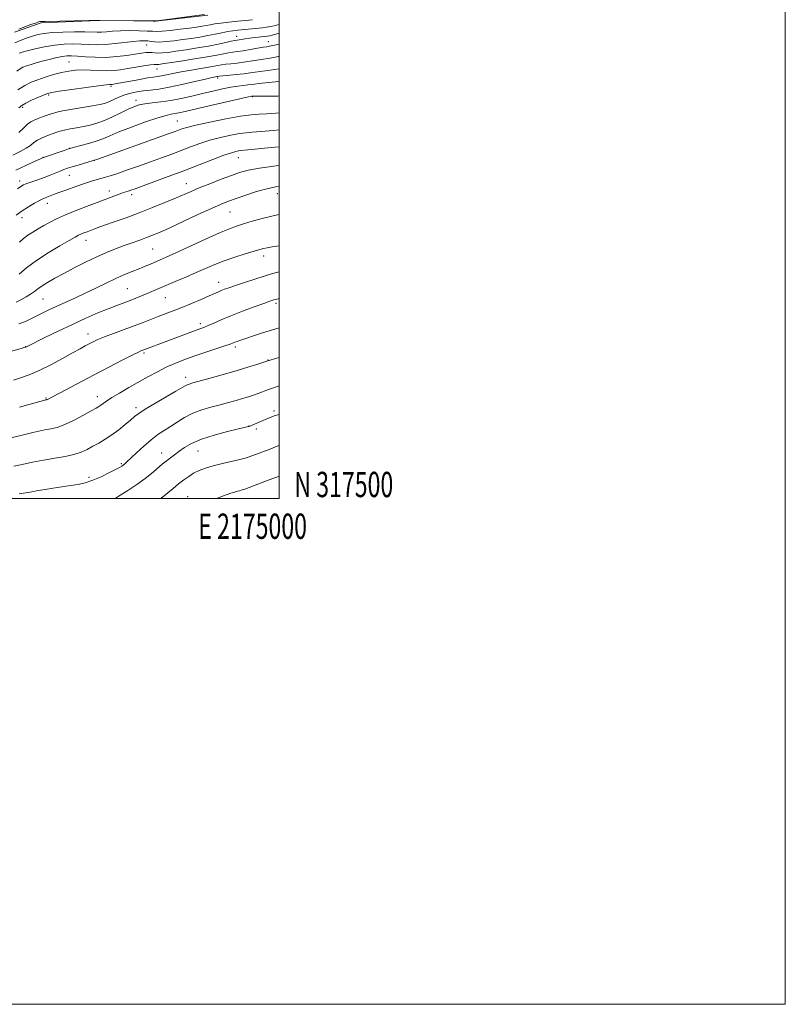
# Model space of a CAD drawing. Extents: x 2172300 to 2175200, y 317300 to 320200.
# Drawn here: x 2174897 to 2175200, y 317300 to 317689 of the extents above; entities that cross this region are included whole.
import ezdxf
from ezdxf.enums import TextEntityAlignment as Align

# ---------------------------------------------------------------- set-up
doc = ezdxf.new("R2010")
doc.units = 0
doc.header["$MEASUREMENT"] = 0
for name, color, linetype, lineweight in [('32000', 7, 'Continuous', 0), ('32001', 7, 'Continuous', 0), ('DTM HARD BREAKLINE', 7, 'Continuous', 0), ('DTM SPOT ELEVATION', 2, 'Continuous', 13), ('INDEX CONTOUR', 41, 'Continuous', 13), ('INTERMEDIATE CONTOUR', 44, 'Continuous', 0)]:
    doc.layers.add(name, color=color, linetype=linetype, lineweight=lineweight)
doc.styles.add('Style-WORKING', font='WORKING.shx')

msp = doc.modelspace()

# ---------------------------------------------------------------- linework, layer by layer
at = {"layer": '32000', "flags": 128}
for points in [[(2172300, 317300), (2175200, 317300), (2175200, 320200), (2172300, 320200), (2172300, 317300)], [(2172500, 317500), (2175000, 317500), (2175000, 320000), (2172500, 320000), (2172500, 317500)]]:
    msp.add_lwpolyline(points, dxfattribs=at)
at = {"layer": 'DTM HARD BREAKLINE'}
msp.add_polyline3d([(2174895.38, 317684.34, 1048.26), (2174905.91, 317687.96, 1048.45), (2174928.51, 317688.89, 1048.12), (2174951.63, 317688.76, 1047.93), (2174970.56, 317691.28, 1047.84)], dxfattribs=at)
at = {"layer": 'DTM SPOT ELEVATION'}
for p in [(2174983.24, 317682.72, 1053.3), (2174947.61, 317679.26, 1052.89), (2174995.75, 317680.53, 1055.22), (2174916.96, 317672.49, 1055.09), (2174951.76, 317669.77, 1056.8), (2174933.59, 317662.91, 1058.25), (2174975.69, 317666.23, 1060.28), (2174908.89, 317659.45, 1058.25), (2174943.44, 317657.41, 1061.44), (2174989.4, 317658.85, 1064.08), (2174898.71, 317654.55, 1058.37), (2174959.75, 317649.25, 1065.09), (2174917.17, 317638.44, 1063.97), (2174906.65, 317634.8, 1063.96), (2174926.95, 317633.7, 1065.99), (2174983.84, 317634.68, 1070.79), (2174897.54, 317625.54, 1065.52), (2174917.07, 317627.66, 1066.82), (2174963.34, 317624.4, 1071.27), (2174932.9, 317621.53, 1069.47), (2174941.79, 317620.08, 1070.43), (2174999.32, 317620.44, 1074.75), (2174908.47, 317616.62, 1068.61), (2174980.57, 317613.28, 1074.93), (2174898.45, 317610.92, 1068.64), (2174923.68, 317602, 1072.65), (2174950.08, 317598.56, 1075), (2174993.86, 317595.86, 1078.49), (2174976.13, 317585.36, 1079.38), (2174940.02, 317582.97, 1077.04), (2174906.72, 317578.79, 1074.96), (2174955.01, 317579.29, 1078.86), (2174998.7, 317577.11, 1082.3), (2174968.92, 317569.08, 1081.6), (2174924.49, 317565.04, 1079.37), (2174899.89, 317559.95, 1077.98), (2174982.68, 317559.8, 1084.36), (2174946.6, 317557.45, 1082.25), (2174995.58, 317554.76, 1085.94), (2174963.07, 317547.83, 1085.48), (2174907.92, 317539.69, 1081.88), (2174928.14, 317540.19, 1083.41), (2174943.42, 317535.89, 1085.6), (2174998, 317534.51, 1089.71), (2174988.04, 317528.65, 1089.96), (2174990.98, 317527.46, 1090.35), (2174953.55, 317517.92, 1089.29), (2174967.92, 317518.71, 1090.87), (2174937.62, 317513.71, 1087.8), (2174924.85, 317508.3, 1087.6), (2174963.86, 317500.66, 1093.25)]:
    msp.add_point(p, dxfattribs=at)
at = {"layer": 'INDEX CONTOUR', "flags": 128}
for points, elevation in [([(2174989.514, 317689.255), (2174983.641, 317688.675), (2174980.136, 317688.309), (2174976.983, 317687.937), (2174974.61, 317687.5861), (2174972.8139, 317687.259), (2174971.235, 317686.952), (2174969.524, 317686.652), (2174967.386, 317686.3279), (2174964.537, 317685.939), (2174960.875, 317685.474), (2174957.019, 317685.022), (2174953.77, 317684.7), (2174951.641, 317684.593), (2174949.997, 317684.645), (2174947.918, 317684.7671), (2174944.757, 317684.879), (2174940.963, 317684.928), (2174937.259, 317684.874), (2174934.22, 317684.696), (2174931.8179, 317684.473), (2174929.874, 317684.306), (2174928.146, 317684.268), (2174923.253, 317684.381), (2174919.194, 317684.394), (2174914.595, 317684.323), (2174910.345, 317684.139), (2174907.109, 317683.819), (2174904.659, 317683.3591), (2174902.5419, 317682.758), (2174900.377, 317682.0151), (2174898.063, 317681.122), (2174895.569, 317680.073)], 1050), ([(2175000, 317669.835), (2174999.826, 317669.791), (2174998.177, 317669.497), (2174996.392, 317669.262), (2174994.453, 317669.029), (2174992.495, 317668.78), (2174988.539, 317668.197), (2174986.099, 317667.877), (2174983.155, 317667.557), (2174976.371, 317666.902), (2174975.711, 317666.823), (2174975.343, 317666.7641), (2174974.797, 317666.6651), (2174973.514, 317666.39), (2174970.913, 317665.784), (2174966.675, 317664.768), (2174961.544, 317663.578), (2174956.527, 317662.526), (2174952.413, 317661.844), (2174949.114, 317661.435), (2174946.321, 317661.121), (2174943.769, 317660.744), (2174941.354, 317660.229), (2174939.0139, 317659.5201), (2174936.719, 317658.603), (2174932.652, 317656.756), (2174930.998, 317656.136), (2174929.089, 317655.659), (2174926.296, 317655.17), (2174922.24, 317654.543), (2174917.538, 317653.776), (2174913.057, 317652.895), (2174909.487, 317651.9441), (2174906.802, 317651.013), (2174904.797, 317650.209), (2174903.259, 317649.5749), (2174901.939, 317648.899), (2174900.578, 317647.908), (2174898.976, 317646.428), (2174897.158, 317644.685)], 1060), ([(2175000, 317639.01), (2174996.91, 317638.669), (2174990.388, 317638.011), (2174984.86, 317637.4909), (2174983.995, 317637.382), (2174982.93, 317637.168), (2174981.127, 317636.655), (2174978.1841, 317635.638), (2174973.839, 317633.988), (2174968.41, 317631.871), (2174962.358, 317629.526), (2174956.176, 317627.19), (2174950.496, 317625.0881), (2174943.0909, 317622.3871), (2174941.432, 317621.797), (2174940.409, 317621.459), (2174938.466, 317620.867), (2174937.158, 317620.432), (2174935.398, 317619.797), (2174932.934, 317618.873), (2174924.99, 317615.856), (2174920.062, 317613.94), (2174915.53, 317612.088), (2174912.012, 317610.505), (2174909.303, 317609.135), (2174906.993, 317607.862), (2174904.761, 317606.5899), (2174902.629, 317605.3129), (2174900.706, 317604.046), (2174899.035, 317602.772), (2174897.398, 317601.34)], 1070), ([(2175000, 317589.533), (2174999.431, 317589.394), (2174996.948, 317588.712), (2174994.103, 317587.847), (2174990.397, 317586.671), (2174986.349, 317585.361), (2174982.735, 317584.173), (2174980.1411, 317583.299), (2174978.395, 317582.679), (2174977.137, 317582.189), (2174975.994, 317581.699), (2174972.368, 317580.079), (2174969.188, 317578.688), (2174965.405, 317577.071), (2174961.581, 317575.4881), (2174958.159, 317574.14), (2174952.214, 317571.883), (2174946.271, 317569.547), (2174942.757, 317568.202), (2174938.7141, 317566.712), (2174934.6021, 317565.209), (2174931.021, 317563.859), (2174928.403, 317562.782), (2174926.522, 317561.907), (2174924.982, 317561.119), (2174923.389, 317560.281), (2174921.334, 317559.172), (2174918.405, 317557.555), (2174914.374, 317555.31), (2174909.733, 317552.799), (2174905.155, 317550.5061), (2174901.185, 317548.8), (2174897.847, 317547.604), (2174895.038, 317546.725)], 1080), ([(2175000, 317533.226), (2174998.071, 317532.597), (2174996.182, 317531.882), (2174994.449, 317531.153), (2174988.1319, 317528.455), (2174987.922, 317528.388), (2174983.961, 317527.443), (2174979.616, 317526.382), (2174974.328, 317524.966), (2174969.285, 317523.355), (2174965.413, 317521.692), (2174962.588, 317520.068), (2174960.428, 317518.556), (2174958.612, 317517.2199), (2174957.082, 317516.076), (2174955.843, 317515.131), (2174954.844, 317514.342), (2174953.808, 317513.482), (2174950.354, 317510.517), (2174947.619, 317508.297), (2174944.214, 317505.776), (2174940.2721, 317503.1441), (2174936.401, 317500.72), (2174935.2151, 317500)], 1090)]:
    msp.add_lwpolyline(points, dxfattribs=dict(at, elevation=elevation))
at = {"layer": 'INTERMEDIATE CONTOUR', "flags": 128}
for points, elevation in [([(2174971.811, 317691.099), (2174954.72, 317688.9941), (2174952.475, 317688.73), (2174951.292, 317688.643), (2174950.173, 317688.654), (2174942.45, 317688.815), (2174929.151, 317688.983), (2174927.534, 317688.9781), (2174924.8551, 317688.926), (2174907.6149, 317688.528), (2174906.5201, 317688.525), (2174905.971, 317688.58), (2174905.379, 317688.468), (2174904.077, 317688.063), (2174901.887, 317687.284), (2174897.155, 317685.5489)], 1048), ([(2175000, 317687.37), (2174999.943, 317687.354), (2174998.073, 317686.853), (2174996.529, 317686.509), (2174995.053, 317686.274), (2174993.28, 317686.066), (2174983.7069, 317685.092), (2174981.748, 317684.853), (2174979.722, 317684.529), (2174977.409, 317684.073), (2174974.782, 317683.5251), (2174971.859, 317682.9441), (2174968.673, 317682.381), (2174965.312, 317681.849), (2174961.882, 317681.3539), (2174958.5079, 317680.909), (2174955.407, 317680.571), (2174952.82, 317680.407), (2174950.899, 317680.454), (2174949.447, 317680.631), (2174948.177, 317680.827), (2174946.8, 317680.941), (2174945.009, 317680.912), (2174942.495, 317680.688), (2174935.186, 317679.7771), (2174931.325, 317679.4291), (2174927.91, 317679.353), (2174924.811, 317679.461), (2174921.766, 317679.612), (2174918.548, 317679.674), (2174915.081, 317679.555), (2174911.326, 317679.175), (2174907.335, 317678.498), (2174903.537, 317677.679), (2174900.449, 317676.918), (2174898.434, 317676.366), (2174897.217, 317675.969)], 1052), ([(2175000, 317683.925), (2174997.833, 317683.291), (2174996.377, 317682.901), (2174995.336, 317682.7), (2174994.157, 317682.562), (2174990.385, 317682.163), (2174988.339, 317681.919), (2174986.592, 317681.674), (2174983.352, 317681.155), (2174982.481, 317681.002), (2174981.112, 317680.718), (2174978.912, 317680.232), (2174975.877, 317679.584), (2174972.0859, 317678.844), (2174967.704, 317678.082), (2174963.224, 317677.367), (2174959.227, 317676.768), (2174956.153, 317676.341), (2174953.897, 317676.093), (2174952.216, 317676.019), (2174950.882, 317676.098), (2174949.727, 317676.235), (2174948.596, 317676.317), (2174947.314, 317676.253), (2174945.607, 317676.028), (2174943.179, 317675.645), (2174939.8411, 317675.139), (2174935.846, 317674.653), (2174931.551, 317674.361), (2174927.311, 317674.38), (2174923.449, 317674.597), (2174920.278, 317674.843), (2174917.979, 317674.971), (2174916.178, 317674.933), (2174914.366, 317674.703), (2174912.152, 317674.269), (2174909.616, 317673.677), (2174906.956, 317672.987), (2174904.368, 317672.259), (2174902.034, 317671.557), (2174900.136, 317670.948), (2174898.76, 317670.444), (2174897.61, 317669.852), (2174896.299, 317668.923)], 1054), ([(2175000, 317679.59), (2174999.529, 317679.479), (2174997.5149, 317679.037), (2174996.201, 317678.772), (2174995.117, 317678.579), (2174993.627, 317678.325), (2174988.488, 317677.43), (2174985.774, 317676.988), (2174983.577, 317676.674), (2174981.749, 317676.43), (2174979.998, 317676.159), (2174978.006, 317675.779), (2174975.3491, 317675.257), (2174971.576, 317674.571), (2174966.516, 317673.732), (2174961.109, 317672.879), (2174956.571, 317672.182), (2174953.809, 317671.7701), (2174952.47, 317671.592), (2174951.89, 317671.5561), (2174951.4459, 317671.567), (2174950.672, 317671.531), (2174949.145, 317671.35), (2174946.603, 317670.964), (2174940.212, 317669.914), (2174937.333, 317669.464), (2174934.644, 317669.156), (2174931.845, 317669.038), (2174928.73, 317669.124), (2174925.475, 317669.293), (2174922.349, 317669.39), (2174919.5331, 317669.284), (2174916.844, 317668.939), (2174914.01, 317668.347), (2174910.858, 317667.517), (2174907.611, 317666.541), (2174904.592, 317665.534), (2174902, 317664.533), (2174899.539, 317663.285), (2174896.79, 317661.4609)], 1056), ([(2175000, 317674.714), (2174999.678, 317674.635), (2174997.846, 317674.267), (2174996.297, 317674.017), (2174993.061, 317673.553), (2174988.514, 317672.813), (2174985.936, 317672.433), (2174983.366, 317672.116), (2174980.962, 317671.848), (2174978.883, 317671.6), (2174977.166, 317671.337), (2174972.861, 317670.575), (2174965.232, 317669.323), (2174961.286, 317668.636), (2174958.047, 317668.001), (2174955.516, 317667.461), (2174953.548, 317667.054), (2174951.942, 317666.786), (2174950.261, 317666.547), (2174948.012, 317666.198), (2174944.904, 317665.648), (2174935.218, 317663.84), (2174934.066, 317663.6481), (2174933.715, 317663.605), (2174933.396, 317663.591), (2174932.915, 317663.5811), (2174931.604, 317663.467), (2174928.682, 317663.117), (2174923.761, 317662.46), (2174918.041, 317661.662), (2174913.118, 317660.951), (2174910.137, 317660.474), (2174908.435, 317660.06), (2174906.898, 317659.462), (2174904.699, 317658.512), (2174902.158, 317657.369), (2174899.88, 317656.2729), (2174898.291, 317655.372), (2174897.0889, 317654.432)], 1058), ([(2175000, 317664.942), (2174999.867, 317664.911), (2174998.509, 317664.728), (2174991.929, 317664.008), (2174990.283, 317663.7979), (2174988.963, 317663.6159), (2174987.605, 317663.442), (2174985.892, 317663.25), (2174983.702, 317662.971), (2174980.964, 317662.529), (2174977.643, 317661.869), (2174973.859, 317661.029), (2174969.771, 317660.07), (2174965.534, 317659.061), (2174961.288, 317658.106), (2174957.17, 317657.318), (2174953.319, 317656.77), (2174949.878, 317656.375), (2174946.992, 317656.004), (2174944.703, 317655.532), (2174942.639, 317654.841), (2174940.326, 317653.814), (2174937.432, 317652.403), (2174934.184, 317650.834), (2174930.955, 317649.398), (2174928.023, 317648.322), (2174925.315, 317647.556), (2174922.665, 317646.984), (2174919.972, 317646.503), (2174917.388, 317646.059), (2174915.129, 317645.6129), (2174913.325, 317645.129), (2174911.764, 317644.588), (2174908.274, 317643.268), (2174906.312, 317642.476), (2174904.527, 317641.596), (2174903.078, 317640.63), (2174901.698, 317639.572), (2174900.017, 317638.415), (2174897.722, 317637.1401), (2174894.732, 317635.67)], 1062), ([(2175000, 317659.111), (2174999.455, 317659.045), (2174997.508, 317658.963), (2174995.294, 317658.964), (2174993.111, 317659.009), (2174991.344, 317659.0569), (2174990.273, 317659.075), (2174989.759, 317659.069), (2174989.331, 317659.027), (2174989.1091, 317658.983), (2174987.932, 317658.722), (2174972.829, 317655.266), (2174962.854, 317652.955), (2174960.425, 317652.405), (2174958.8399, 317652.096), (2174957.363, 317651.859), (2174955.323, 317651.416), (2174952.063, 317650.461), (2174947.233, 317648.814), (2174941.7149, 317646.798), (2174936.697, 317644.863), (2174933.042, 317643.352), (2174930.298, 317642.194), (2174927.684, 317641.213), (2174924.6569, 317640.281), (2174921.613, 317639.455), (2174917.756, 317638.471), (2174916.782, 317638.181), (2174915.464, 317637.729), (2174906.509, 317634.584), (2174905.957, 317634.338), (2174902.166, 317632.603), (2174895.955, 317629.722)], 1064), ([(2175000, 317652.479), (2174998.646, 317652.281), (2174995.059, 317651.981), (2174992.085, 317651.837), (2174988.973, 317651.6149), (2174984.782, 317651.064), (2174978.97, 317650.029), (2174972.587, 317648.743), (2174967.079, 317647.537), (2174963.52, 317646.661), (2174961.5, 317646.059), (2174958.908, 317645.097), (2174956.594, 317644.257), (2174928.333, 317634.16), (2174926.591, 317633.567), (2174925.234, 317633.157), (2174920.615, 317631.789), (2174918.218, 317631.063), (2174916.403, 317630.488), (2174914.951, 317629.98), (2174913.48, 317629.402), (2174909.56, 317627.784), (2174907.186, 317626.86), (2174904.675, 317625.956), (2174900.347, 317624.455), (2174899.008, 317623.92), (2174897.931, 317623.308), (2174896.634, 317622.3389)], 1066), ([(2175000, 317645.759), (2174997.787, 317645.4791), (2174992.7231, 317644.996), (2174989.338, 317644.744), (2174986.917, 317644.5529), (2174984.388, 317644.223), (2174980.95, 317643.599), (2174976.857, 317642.699), (2174972.631, 317641.588), (2174968.68, 317640.325), (2174964.955, 317638.965), (2174961.296, 317637.56), (2174957.542, 317636.144), (2174953.545, 317634.6719), (2174949.16, 317633.083), (2174944.374, 317631.364), (2174939.713, 317629.709), (2174935.837, 317628.36), (2174933.198, 317627.486), (2174931.413, 317626.9461), (2174928.11, 317626.03), (2174925.871, 317625.366), (2174923.044, 317624.462), (2174919.62, 317623.295), (2174916.072, 317622.038), (2174912.992, 317620.911), (2174910.823, 317620.084), (2174907.616, 317618.81), (2174906.657, 317618.404), (2174905.291, 317617.741), (2174903.334, 317616.696), (2174900.97, 317615.321), (2174898.472, 317613.712), (2174896.041, 317611.933)], 1068), ([(2175000, 317631.606), (2174998.782, 317631.457), (2174992.257, 317630.552), (2174987.703, 317629.734), (2174984.401, 317628.854), (2174981.147, 317627.702), (2174977.063, 317626.1509), (2174972.579, 317624.405), (2174968.456, 317622.749), (2174965.201, 317621.38), (2174959.066, 317618.707), (2174954.881, 317616.944), (2174949.967, 317614.944), (2174944.713, 317612.897), (2174939.517, 317610.977), (2174934.808, 317609.301), (2174931.022, 317607.976), (2174928.442, 317607.06), (2174926.734, 317606.434), (2174924.0921, 317605.433), (2174922.804, 317604.933), (2174921.681, 317604.474), (2174920.725, 317604.033), (2174919.409, 317603.323), (2174917.073, 317601.9961), (2174913.31, 317599.82), (2174908.7099, 317597.0409), (2174904.114, 317594.02), (2174900.23, 317591.105), (2174897.2361, 317588.58)], 1072), ([(2175000, 317623.416), (2174998.62, 317623.225), (2174995.138, 317622.443), (2174991.051, 317621.267), (2174986.779, 317619.896), (2174982.966, 317618.599), (2174979.985, 317617.525), (2174977.096, 317616.359), (2174973.285, 317614.666), (2174967.918, 317612.192), (2174956.5001, 317606.888), (2174952.669, 317605.157), (2174949.962, 317604.01), (2174947.591, 317603.098), (2174944.921, 317602.133), (2174941.925, 317601.068), (2174938.726, 317599.919), (2174935.3999, 317598.677), (2174931.844, 317597.247), (2174927.906, 317595.509), (2174923.5299, 317593.406), (2174919.045, 317591.128), (2174914.874, 317588.927), (2174911.361, 317587.005), (2174908.537, 317585.376), (2174906.3541, 317584.004), (2174904.714, 317582.843), (2174903.319, 317581.792), (2174901.821, 317580.7431), (2174899.979, 317579.625), (2174897.989, 317578.534), (2174896.155, 317577.61)], 1074), ([(2175000, 317612.195), (2174999.326, 317612.074), (2174993.776, 317610.803), (2174989.331, 317609.566), (2174985.876, 317608.495), (2174983.152, 317607.626), (2174980.329, 317606.605), (2174976.434, 317604.976), (2174970.884, 317602.4779), (2174959.162, 317597.053), (2174955.39, 317595.329), (2174952.954, 317594.25), (2174949.194, 317592.646), (2174947.071, 317591.758), (2174944.683, 317590.786), (2174941.988, 317589.713), (2174938.945, 317588.464), (2174935.519, 317586.952), (2174931.705, 317585.131), (2174927.622, 317583.122), (2174923.423, 317581.0911), (2174919.269, 317579.178), (2174911.897, 317575.895), (2174909.021, 317574.567), (2174906.576, 317573.382), (2174902.093, 317571.111), (2174899.722, 317569.997), (2174897.117, 317568.97)], 1076), ([(2175000, 317599.907), (2174997.245, 317599.434), (2174995.332, 317599.105), (2174993.877, 317598.792), (2174992.315, 317598.364), (2174986.628, 317596.6741), (2174982.518, 317595.398), (2174978.33, 317593.975), (2174974.529, 317592.497), (2174970.929, 317590.946), (2174967.185, 317589.28), (2174963.0829, 317587.49), (2174958.951, 317585.72), (2174947.809, 317580.994), (2174945.655, 317580.099), (2174943.414, 317579.191), (2174941.08, 317578.28), (2174935.805, 317576.301), (2174932.448, 317574.985), (2174928.365, 317573.296), (2174923.609, 317571.231), (2174918.2909, 317568.8089), (2174912.64, 317566.123), (2174907.37, 317563.551), (2174900.126, 317559.958), (2174899.852, 317559.836), (2174899.527, 317559.728), (2174898.453, 317559.402), (2174891.594, 317557.348)], 1078), ([(2175000, 317579.0379), (2174999.569, 317578.917), (2174997.952, 317578.4409), (2174996.339, 317577.912), (2174993.903, 317577.055), (2174990.096, 317575.687), (2174985.488, 317573.986), (2174980.933, 317572.224), (2174977.128, 317570.633), (2174974.151, 317569.304), (2174971.925, 317568.29), (2174970.283, 317567.592), (2174968.7, 317566.988), (2174966.561, 317566.203), (2174956.046, 317562.274), (2174946.173, 317558.645), (2174945.617, 317558.424), (2174944.411, 317557.8679), (2174941.979, 317556.662), (2174937.945, 317554.599), (2174932.727, 317551.897), (2174926.942, 317548.882), (2174908.417, 317539.139), (2174908.19, 317539.046), (2174908.026, 317539), (2174907.668, 317538.924), (2174906.89, 317538.71), (2174901.667, 317537.231), (2174897.377, 317536.056)], 1082), ([(2175000, 317567.422), (2174997.4319, 317566.65), (2174993.43, 317565.4), (2174989.827, 317564.238), (2174986.895, 317563.27), (2174984.82, 317562.568), (2174983.446, 317562.083), (2174982.532, 317561.738), (2174981.774, 317561.435), (2174980.633, 317561.007), (2174978.508, 317560.271), (2174970.695, 317557.668), (2174966.269, 317556.165), (2174962.324, 317554.757), (2174958.779, 317553.363), (2174955.389, 317551.846), (2174951.942, 317550.098), (2174948.358, 317548.135), (2174940.669, 317543.777), (2174936.957, 317541.645), (2174933.897, 317539.824), (2174931.8019, 317538.475), (2174930.477, 317537.533), (2174929.598, 317536.876), (2174928.8171, 317536.352), (2174927.683, 317535.688), (2174925.719, 317534.581), (2174922.644, 317532.862), (2174918.95, 317530.896), (2174915.321, 317529.182), (2174912.286, 317528.09), (2174909.7379, 317527.474), (2174907.413, 317527.059), (2174905.084, 317526.615), (2174902.655, 317526.084), (2174900.069, 317525.451), (2174894.159, 317523.907)], 1084), ([(2175000, 317555.684), (2174999.152, 317555.44), (2174995.5071, 317554.393), (2174993.623, 317553.766), (2174991.138, 317552.952), (2174987.572, 317551.8179), (2174983.072, 317550.447), (2174977.905, 317548.946), (2174972.801, 317547.5079), (2174965.945, 317545.627), (2174964.479, 317545.209), (2174963.6479, 317544.906), (2174962.886, 317544.51), (2174959.19, 317542.326), (2174950.919, 317537.539), (2174947.035, 317535.229), (2174944.506, 317533.596), (2174942.856, 317532.343), (2174941.285, 317530.99), (2174939.174, 317529.19), (2174936.62, 317527.123), (2174933.901, 317525.101), (2174931.251, 317523.366), (2174928.735, 317521.895), (2174926.379, 317520.593), (2174924.146, 317519.39), (2174921.773, 317518.3), (2174918.9361, 317517.359), (2174915.407, 317516.58), (2174911.3279, 317515.878), (2174906.9349, 317515.143), (2174902.499, 317514.307), (2174898.42, 317513.458), (2174895.134, 317512.726)], 1086), ([(2175000, 317544.439), (2174997.776, 317543.766), (2174995.43, 317542.948), (2174993.459, 317542.179), (2174991.655, 317541.461), (2174989.826, 317540.791), (2174987.84, 317540.131), (2174985.581, 317539.439), (2174982.958, 317538.68), (2174979.9751, 317537.859), (2174976.6609, 317536.989), (2174973.075, 317536.063), (2174969.405, 317534.9901), (2174965.873, 317533.658), (2174962.653, 317532.009), (2174959.737, 317530.197), (2174957.073, 317528.434), (2174954.586, 317526.843), (2174952.102, 317525.198), (2174949.428, 317523.188), (2174946.474, 317520.646), (2174943.588, 317517.974), (2174939.7099, 317514.283), (2174938.85, 317513.505), (2174938.32, 317513.081), (2174937.791, 317512.723), (2174936.906, 317512.215), (2174935.301, 317511.36), (2174932.754, 317510.048), (2174929.617, 317508.535), (2174926.384, 317507.165), (2174923.42, 317506.197), (2174920.571, 317505.547), (2174917.556, 317505.046), (2174910.729, 317504.06), (2174907.499, 317503.567), (2174904.747, 317503.088), (2174902.3, 317502.627), (2174899.886, 317502.187), (2174897.331, 317501.773)], 1088), ([(2175000, 317520.913), (2174999.229, 317520.608), (2174996.012, 317519.374), (2174988.157, 317516.4409), (2174986.568, 317515.933), (2174984.478, 317515.396), (2174977.602, 317513.795), (2174973.935, 317512.8591), (2174970.8759, 317511.928), (2174968.374, 317510.967), (2174966.229, 317509.914), (2174964.254, 317508.716), (2174962.31, 317507.338), (2174960.268, 317505.752), (2174958.073, 317503.978), (2174955.961, 317502.238), (2174953.283, 317500)], 1092), ([(2175000, 317508.757), (2174995.046, 317506.915), (2174986.383, 317503.703), (2174984.9971, 317503.209), (2174984.337, 317503.023), (2174983.528, 317502.8309), (2174982.383, 317502.528), (2174980.883, 317502.065), (2174979.021, 317501.406), (2174975.251, 317500)], 1094)]:
    msp.add_lwpolyline(points, dxfattribs=dict(at, elevation=elevation))

# ---------------------------------------------------------------- texts
at = {"layer": '32001', "style": 'Style-WORKING', "width": 0.67}
msp.add_text('N 317500', height=10, dxfattribs=at).set_placement((2175006, 317500.5))
msp.add_text('E 2175000', height=10, dxfattribs=at).set_placement((2174989.5312, 317494), align=Align.TOP_CENTER)

doc.saveas('drawing.dxf')
